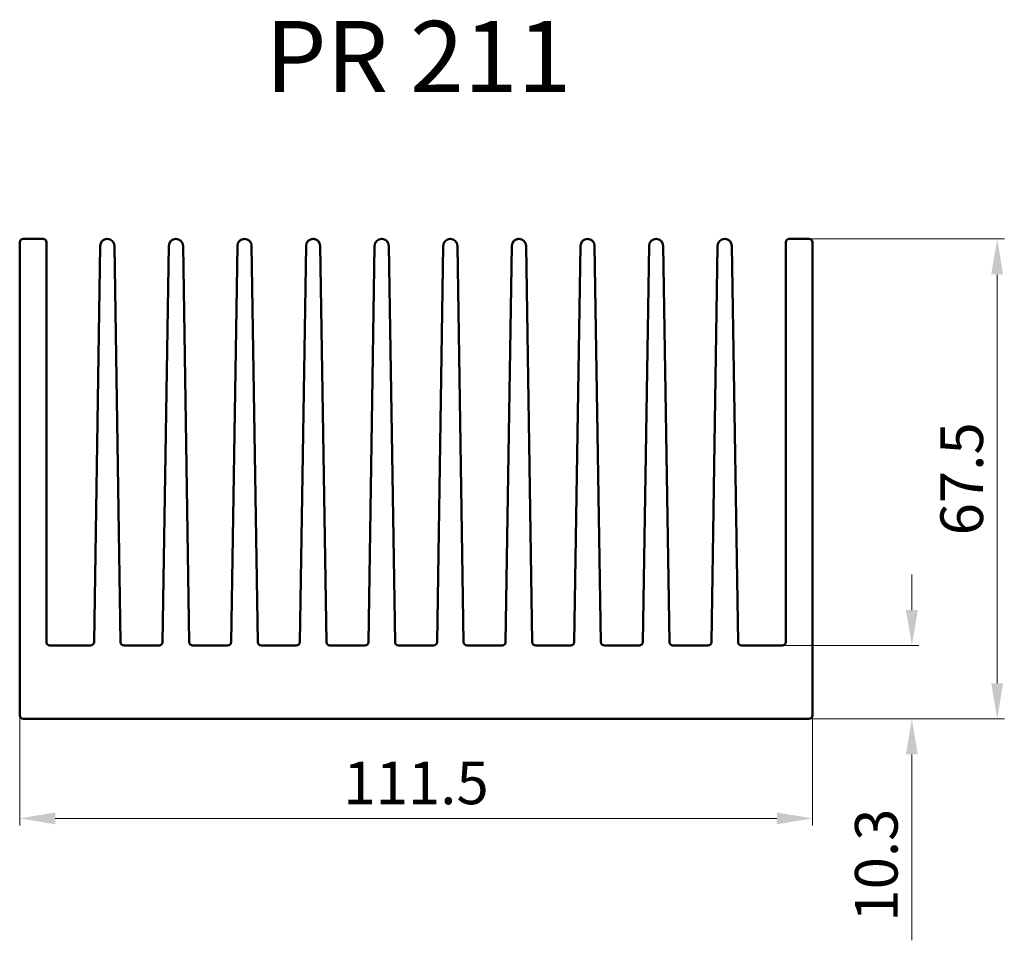
# Model space of a CAD drawing. Extents: x 244 to 383, y 28 to 158.
import ezdxf

# ---------------------------------------------------------------- set-up
doc = ezdxf.new("R2010")
doc.units = 0
doc.header["$LTSCALE"] = 5
doc.header["$MEASUREMENT"] = 0
doc.layers.get('DEFPOINTS').update_dxf_attribs({"linetype": 'CONTINUOUS'})
doc.layers.add('BEMASSUNG', color=250, linetype='CONTINUOUS', lineweight=15)
doc.layers.add('VOLLINIE', color=3, linetype='CONTINUOUS', lineweight=50)
doc.styles.add('NORM', font='SIMPLEX8')
doc.dimstyles.new('RBBEM', dxfattribs={"dimtxt": 3, "dimasz": 3.5, "dimexe": 0.5, "dimexo": 0, "dimgap": 0.9, "dimtad": 1, "dimzin": 1, "dimdsep": 46, "dimtxsty": 'NORM', "dimcen": 0, "dimclrd": 256, "dimclre": 256, "dimclrt": 2, "dimadec": 0, "dimazin": 0, "dimtfac": 1, "dimtmove": 2, "dimatfit": 3, "dimfxl": 0, "dimtolj": 1, "dimtzin": 0, "dimarcsym": 0})

# ---------------------------------------------------------------- blocks, each defined once
blk = doc.blocks.new('*D17')
at = {"layer": 'BEMASSUNG'}
for p, q in [((369.83, 74.51), (369.83, 79.51)), ((351.59, 69.51), (370.83, 69.51)), ((355.34, 59.21), (370.83, 59.21)), ((369.83, 54.21), (369.83, 28.07))]:
    blk.add_line(p, q, dxfattribs=at)
for points in [[(369, 74.51), (370.67, 74.51), (369.83, 69.51)], [(369, 54.21), (370.67, 54.21), (369.83, 59.21)]]:
    blk.add_solid(points, dxfattribs=at)
at = {"layer": 'DEFPOINTS', "color": 0}
for p in [(351.59, 69.51), (355.34, 59.21), (369.83, 59.21)]:
    blk.add_point(p, dxfattribs=at)
at = {"layer": 'BEMASSUNG', "insert": (364.83, 38.64), "char_height": 6, "attachment_point": 5, "rotation": 90, "style": 'NORM'}
blk.add_mtext('\\A1;10.3', dxfattribs=at)
blk = doc.blocks.new('*D18')
at = {"layer": 'BEMASSUNG'}
for p, q in [((355.34, 126.71), (382.84, 126.71)), ((381.84, 64.21), (381.84, 121.71)), ((355.34, 59.21), (382.84, 59.21))]:
    blk.add_line(p, q, dxfattribs=at)
for points in [[(381, 121.71), (382.67, 121.71), (381.84, 126.71)], [(381, 64.21), (382.67, 64.21), (381.84, 59.21)]]:
    blk.add_solid(points, dxfattribs=at)
at = {"layer": 'DEFPOINTS', "color": 0}
for p in [(355.34, 126.71), (381.84, 126.71), (355.34, 59.21)]:
    blk.add_point(p, dxfattribs=at)
at = {"layer": 'BEMASSUNG', "insert": (376.84, 92.96), "char_height": 6, "attachment_point": 5, "rotation": 90, "style": 'NORM'}
blk.add_mtext('\\A1;67.5', dxfattribs=at)
blk = doc.blocks.new('*D19')
at = {"layer": 'BEMASSUNG'}
for p, q in [((244.34, 59.71), (244.34, 44.21)), ((355.84, 59.71), (355.84, 44.21)), ((350.84, 45.21), (249.34, 45.21))]:
    blk.add_line(p, q, dxfattribs=at)
for points in [[(249.34, 46.05), (249.34, 44.38), (244.34, 45.21)], [(350.84, 46.05), (350.84, 44.38), (355.84, 45.21)]]:
    blk.add_solid(points, dxfattribs=at)
at = {"layer": 'DEFPOINTS', "color": 0}
for p in [(244.34, 59.71), (355.84, 59.71), (244.34, 45.21)]:
    blk.add_point(p, dxfattribs=at)
at = {"layer": 'BEMASSUNG', "insert": (300.09, 50.21), "char_height": 6, "attachment_point": 5, "style": 'NORM'}
blk.add_mtext('\\A1;111.5', dxfattribs=at)

msp = doc.modelspace()

# ---------------------------------------------------------------- linework, layer by layer
at = {"layer": 'VOLLINIE'}
for p, q in [((244.34, 59.71), (244.34, 126.21)), ((247.59, 126.71), (244.84, 126.71)), ((248.09, 70.01), (248.09, 126.21)), ((352.09, 70.01), (352.09, 126.21)), ((352.59, 126.71), (355.34, 126.71)), ((355.84, 59.71), (355.84, 126.21)), ((254.79, 70.01), (255.66, 125.73)), ((258.53, 70.01), (257.66, 125.73)), ((264.44, 70.01), (265.31, 125.73)), ((268.18, 70.01), (267.31, 125.73)), ((274.09, 70.01), (274.96, 125.73)), ((277.83, 70.01), (276.96, 125.73)), ((283.74, 70.01), (284.61, 125.73)), ((287.48, 70.01), (286.61, 125.73)), ((293.39, 70.01), (294.26, 125.73)), ((297.13, 70.01), (296.26, 125.73)), ((303.04, 70.01), (303.91, 125.73)), ((306.78, 70.01), (305.91, 125.73)), ((312.69, 70.01), (313.56, 125.73)), ((316.43, 70.01), (315.56, 125.73)), ((322.34, 70.01), (323.21, 125.73)), ((326.08, 70.01), (325.21, 125.73)), ((331.99, 70.01), (332.86, 125.73)), ((335.73, 70.01), (334.86, 125.73)), ((341.64, 70.01), (342.51, 125.73)), ((345.38, 70.01), (344.51, 125.73)), ((254.29, 69.51), (248.59, 69.51)), ((263.94, 69.51), (259.03, 69.51)), ((273.59, 69.51), (268.68, 69.51)), ((283.24, 69.51), (278.33, 69.51)), ((292.89, 69.51), (287.98, 69.51)), ((302.54, 69.51), (297.63, 69.51)), ((307.28, 69.51), (312.19, 69.51)), ((316.93, 69.51), (321.84, 69.51)), ((326.58, 69.51), (331.49, 69.51)), ((336.23, 69.51), (341.14, 69.51)), ((345.88, 69.51), (351.59, 69.51)), ((355.34, 59.21), (244.84, 59.21))]:
    msp.add_line(p, q, dxfattribs=at)
for centre, radius, start, end in [((244.84, 126.21), 0.5, 90, 180), ((247.59, 126.21), 0.5, 0, 90), ((256.66, 125.71), 1, 0.8919, 179.1081), ((266.31, 125.71), 1, 0.8919, 179.1081), ((275.96, 125.71), 1, 0.8919, 179.1081), ((285.61, 125.71), 1, 0.8919, 179.1081), ((295.26, 125.71), 1, 0.8919, 179.1081), ((304.91, 125.71), 1, 0.8919, 179.1081), ((314.56, 125.71), 1, 0.8919, 179.1081), ((324.21, 125.71), 1, 0.8919, 179.1081), ((333.86, 125.71), 1, 0.8919, 179.1081), ((343.51, 125.71), 1, 0.8919, 179.1081), ((352.59, 126.21), 0.5, 90, 180), ((355.34, 126.21), 0.5, 0, 90), ((248.59, 70.01), 0.5, 180, 270), ((254.29, 70.01), 0.5, 270, 359.1081), ((259.03, 70.01), 0.5, 180.8919, 270), ((263.94, 70.01), 0.5, 270, 359.1081), ((268.68, 70.01), 0.5, 180.8919, 270), ((273.59, 70.01), 0.5, 270, 359.1081), ((278.33, 70.01), 0.5, 180.8919, 270), ((283.24, 70.01), 0.5, 270, 359.1081), ((287.98, 70.01), 0.5, 180.8919, 270), ((292.89, 70.01), 0.5, 270, 359.1081), ((297.63, 70.01), 0.5, 180.8919, 270), ((302.54, 70.01), 0.5, 270, 359.1081), ((307.28, 70.01), 0.5, 180.8919, 270), ((312.19, 70.01), 0.5, 270, 359.1081), ((316.93, 70.01), 0.5, 180.8919, 270), ((321.84, 70.01), 0.5, 270, 359.1081), ((326.58, 70.01), 0.5, 180.8919, 270), ((331.49, 70.01), 0.5, 270, 359.1081), ((336.23, 70.01), 0.5, 180.8919, 270), ((341.14, 70.01), 0.5, 270, 359.1081), ((345.88, 70.01), 0.5, 180.8919, 270), ((351.59, 70.01), 0.5, 270, 0), ((244.84, 59.71), 0.5, 180, 270), ((355.34, 59.71), 0.5, 270, 0)]:
    msp.add_arc(centre, radius, start, end, dxfattribs=at)

# ---------------------------------------------------------------- texts
at = {"layer": 'BEMASSUNG', "insert": (300.41, 151.05), "char_height": 10, "width": 111.65, "attachment_point": 5, "style": 'NORM'}
msp.add_mtext('PR 211', dxfattribs=at)

# ---------------------------------------------------------------- dimensions: what is measured, and where the dimension line sits
at = {"layer": 'BEMASSUNG'}
for base, p1, p2, picture, middle in [((381.84, 126.71), (355.34, 59.21), (355.34, 126.71), '*D18', (376.84, 92.96)), ((369.83, 59.21), (351.59, 69.51), (355.34, 59.21), '*D17', (364.83, 38.64))]:
    dim = msp.add_linear_dim(base=base, p1=p1, p2=p2, angle=90, dimstyle='RBBEM', override={"dimscale": 2, "dimasz": 2.5, "dimgap": 1, "dimdec": 1, "dimzin": 8, "dimcen": 1, "dimclrt": 256, "dimtdec": 1, "dimtofl": 0, "dimtmove": 0, "dimatfit": 0, "dimlwd": 65535, "dimlwe": 65535}, dxfattribs=at)
    dim.commit()
    dim.dimension.update_dxf_attribs({"geometry": picture, "text_midpoint": middle})
dim = msp.add_linear_dim(base=(244.34, 45.21), p1=(355.84, 59.71), p2=(244.34, 59.71), dimstyle='RBBEM', override={"dimscale": 2, "dimasz": 2.5, "dimgap": 1, "dimdec": 1, "dimzin": 8, "dimcen": 1, "dimclrt": 256, "dimtdec": 1, "dimtofl": 0, "dimtmove": 0, "dimatfit": 0, "dimlwd": 65535, "dimlwe": 65535}, dxfattribs=at)
dim.commit()
dim.dimension.update_dxf_attribs({"geometry": '*D19', "text_midpoint": (300.09, 50.21)})

doc.saveas('drawing.dxf')
